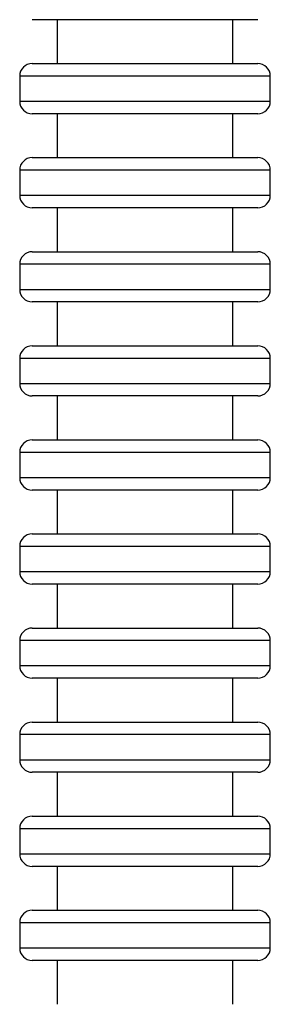
# Model space of a CAD drawing. Units: millimetres. Extents: x 18 to 264, y 403 to 1186.
# Drawn here: x 38 to 58, y 518 to 596 of the extents above; entities that cross this region are included whole.
import ezdxf

# ---------------------------------------------------------------- set-up
doc = ezdxf.new("R2010")
doc.units = ezdxf.units.MM

msp = doc.modelspace()

# ---------------------------------------------------------------- linework, layer by layer
for p, q in [((56.501, 596.487), (38.501, 596.487)), ((40.501, 596.487), (40.501, 592.987)), ((54.501, 592.987), (54.501, 596.487)), ((38.501, 592.987), (56.501, 592.987)), ((37.501, 591.987), (37.501, 589.987)), ((57.501, 591.987), (37.501, 591.987)), ((57.501, 589.987), (57.501, 591.987)), ((37.501, 589.987), (57.501, 589.987)), ((56.501, 588.987), (38.501, 588.987)), ((40.501, 588.987), (40.501, 585.487)), ((54.501, 585.487), (54.501, 588.987)), ((38.501, 585.487), (56.501, 585.487)), ((37.501, 584.487), (37.501, 582.487)), ((57.501, 584.487), (37.501, 584.487)), ((57.501, 582.487), (57.501, 584.487)), ((37.501, 582.487), (57.501, 582.487)), ((56.501, 581.487), (38.501, 581.487)), ((40.501, 581.487), (40.501, 577.987)), ((54.501, 577.987), (54.501, 581.487)), ((38.501, 577.987), (56.501, 577.987)), ((57.501, 576.987), (37.501, 576.987)), ((37.501, 576.987), (37.501, 574.987)), ((57.501, 574.987), (57.501, 576.987)), ((37.501, 574.987), (57.501, 574.987)), ((56.501, 573.987), (38.501, 573.987)), ((40.501, 573.987), (40.501, 570.487)), ((54.501, 570.487), (54.501, 573.987)), ((38.501, 570.487), (56.501, 570.487)), ((37.501, 569.487), (37.501, 567.487)), ((57.501, 569.487), (37.501, 569.487)), ((57.501, 567.487), (57.501, 569.487)), ((37.501, 567.487), (57.501, 567.487)), ((56.501, 566.487), (38.501, 566.487)), ((40.501, 566.487), (40.501, 562.987)), ((54.501, 562.987), (54.501, 566.487)), ((38.501, 562.987), (56.501, 562.987)), ((37.501, 561.987), (37.501, 559.987)), ((57.501, 561.987), (37.501, 561.987)), ((57.501, 559.987), (57.501, 561.987)), ((37.501, 559.987), (57.501, 559.987)), ((56.501, 558.987), (38.501, 558.987)), ((40.501, 558.987), (40.501, 555.487)), ((54.501, 555.487), (54.501, 558.987)), ((38.501, 555.487), (56.501, 555.487)), ((57.501, 554.487), (37.501, 554.487)), ((37.501, 554.487), (37.501, 552.487)), ((57.501, 552.487), (57.501, 554.487)), ((37.501, 552.487), (57.501, 552.487)), ((56.501, 551.487), (38.501, 551.487)), ((40.501, 551.487), (40.501, 547.987)), ((54.501, 547.987), (54.501, 551.487)), ((38.501, 547.987), (56.501, 547.987)), ((37.501, 546.987), (37.501, 544.987)), ((57.501, 546.987), (37.501, 546.987)), ((57.501, 544.987), (57.501, 546.987)), ((37.501, 544.987), (57.501, 544.987)), ((56.501, 543.987), (38.501, 543.987)), ((40.501, 543.987), (40.501, 540.487)), ((54.501, 540.487), (54.501, 543.987)), ((38.501, 540.487), (56.501, 540.487)), ((57.501, 539.487), (37.501, 539.487)), ((37.501, 539.487), (37.501, 537.487)), ((57.501, 537.487), (57.501, 539.487)), ((37.501, 537.487), (57.501, 537.487)), ((56.501, 536.487), (38.501, 536.487)), ((40.501, 536.487), (40.501, 532.987)), ((54.501, 532.987), (54.501, 536.487)), ((38.501, 532.987), (56.501, 532.987)), ((37.501, 531.987), (37.501, 529.987)), ((57.501, 531.987), (37.501, 531.987)), ((57.501, 529.987), (57.501, 531.987)), ((37.501, 529.987), (57.501, 529.987)), ((56.501, 528.987), (38.501, 528.987)), ((40.501, 528.987), (40.501, 525.487)), ((54.501, 525.487), (54.501, 528.987)), ((38.501, 525.487), (56.501, 525.487)), ((57.501, 524.487), (37.501, 524.487)), ((37.501, 524.487), (37.501, 522.487)), ((57.501, 522.487), (57.501, 524.487)), ((37.501, 522.487), (57.501, 522.487)), ((56.501, 521.487), (38.501, 521.487)), ((40.501, 521.487), (40.501, 517.987)), ((54.501, 517.987), (54.501, 521.487))]:
    msp.add_line(p, q)
for centre, start, end in [((38.501, 591.987), 90, 180), ((56.501, 591.987), 0, 90), ((38.501, 589.987), 180, 270), ((56.501, 589.987), 270, 0), ((38.501, 584.487), 90, 180), ((56.501, 584.487), 0, 90), ((38.501, 582.487), 180, 270), ((56.501, 582.487), 270, 0), ((38.501, 576.987), 90, 180), ((56.501, 576.987), 0, 90), ((38.501, 574.987), 180, 270), ((56.501, 574.987), 270, 0), ((38.501, 569.487), 90, 180), ((56.501, 569.487), 0, 90), ((38.501, 567.487), 180, 270), ((56.501, 567.487), 270, 0), ((38.501, 561.987), 90, 180), ((56.501, 561.987), 0, 90), ((38.501, 559.987), 180, 270), ((56.501, 559.987), 270, 0), ((38.501, 554.487), 90, 180), ((56.501, 554.487), 0, 90), ((38.501, 552.487), 180, 270), ((56.501, 552.487), 270, 0), ((38.501, 546.987), 90, 180), ((56.501, 546.987), 0, 90), ((38.501, 544.987), 180, 270), ((56.501, 544.987), 270, 0), ((38.501, 539.487), 90, 180), ((56.501, 539.487), 0, 90), ((38.501, 537.487), 180, 270), ((56.501, 537.487), 270, 0), ((38.501, 531.987), 90, 180), ((56.501, 531.987), 0, 90), ((38.501, 529.987), 180, 270), ((56.501, 529.987), 270, 0), ((38.501, 524.487), 90, 180), ((56.501, 524.487), 0, 90), ((38.501, 522.487), 180, 270), ((56.501, 522.487), 270, 0)]:
    msp.add_arc(centre, 1, start, end)

doc.saveas('drawing.dxf')
